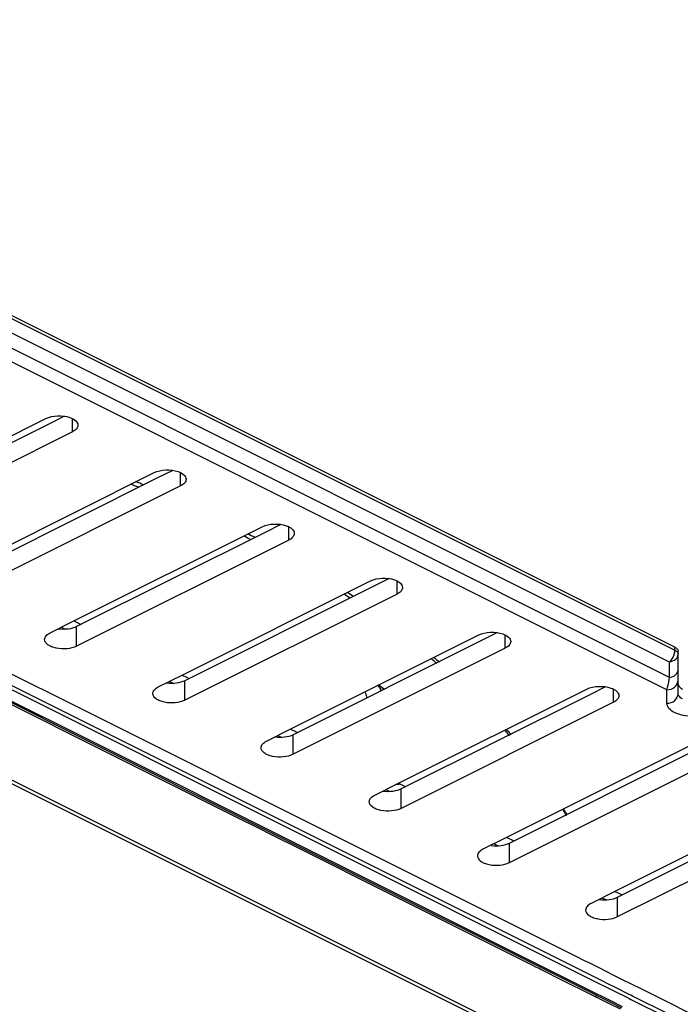
# Model space of a CAD drawing. Units: millimetres. Extents: x 0 to 841, y 0 to 594.
# Drawn here: x 656 to 700, y 431 to 497 of the extents above; entities that cross this region are included whole.
import ezdxf

# ---------------------------------------------------------------- set-up
doc = ezdxf.new("R2010")
doc.units = ezdxf.units.MM
doc.header["$LTSCALE"] = 46.255
doc.layers.add('6_ALL_SURFS', color=7, linetype='CONTINUOUS')
doc.layers.add('7_ALL_FEATURES', color=7, linetype='CONTINUOUS')

msp = doc.modelspace()

# ---------------------------------------------------------------- linework, layer by layer
at = {"layer": '6_ALL_SURFS', "color": 7, "linetype": 'Continuous'}
for p, q in [((645.469, 463.78), (658.031, 470.061)), ((659.275, 470.214), (658.219, 469.686)), ((658.219, 469.686), (645.657, 463.405)), ((659.799, 469.177), (645.657, 462.106)), ((666.488, 466.608), (665.431, 466.079)), ((652.682, 460.173), (665.244, 466.454)), ((665.431, 466.079), (652.869, 459.798)), ((667.011, 465.571), (652.869, 458.499)), ((659.894, 456.567), (672.456, 462.848)), ((673.7, 463.001), (672.644, 462.473)), ((672.644, 462.473), (660.082, 456.192)), ((674.224, 461.964), (660.082, 454.893)), ((680.913, 459.395), (679.856, 458.867)), ((667.107, 452.961), (679.669, 459.242)), ((679.856, 458.867), (667.294, 452.586)), ((681.436, 458.358), (667.294, 451.287)), ((658.314, 455.777), (659.894, 456.567)), ((674.319, 449.355), (686.881, 455.636)), ((688.125, 455.789), (687.069, 455.261)), ((687.069, 455.261), (674.507, 448.98)), ((688.649, 454.752), (674.507, 447.681)), ((665.526, 452.171), (667.107, 452.961)), ((680.271, 452.251), (680.191, 452.291)), ((680.271, 452.251), (680.271, 452.25)), ((680.576, 452.014), (680.271, 452.25)), ((695.338, 452.183), (694.281, 451.654)), ((681.532, 445.748), (694.094, 452.029)), ((694.281, 451.654), (681.719, 445.374)), ((695.861, 451.146), (681.719, 444.074)), ((672.739, 448.565), (674.319, 449.355)), ((701.306, 448.423), (688.744, 442.142)), ((688.932, 441.767), (701.494, 448.048)), ((688.932, 440.468), (703.074, 447.539)), ((679.951, 444.958), (681.532, 445.748)), ((708.519, 444.817), (695.957, 438.536)), ((696.144, 438.161), (708.706, 444.442)), ((696.144, 436.862), (710.286, 443.933)), ((688.744, 442.142), (687.164, 441.352)), ((695.957, 438.536), (694.376, 437.746))]:
    msp.add_line(p, q, dxfattribs=at)
at = {"layer": '6_ALL_SURFS', "color": 9, "linetype": 'Continuous'}
for p, q in [((659.799, 469.619), (659.799, 470.047)), ((659.799, 469.177), (659.799, 469.619)), ((667.011, 466.012), (667.011, 466.441)), ((667.011, 465.571), (667.011, 466.012)), ((674.224, 462.406), (674.224, 462.835)), ((674.224, 461.964), (674.224, 462.406)), ((681.436, 458.8), (681.436, 459.228)), ((681.436, 458.358), (681.436, 458.8)), ((660.082, 454.893), (660.082, 456.192)), ((688.649, 455.194), (688.649, 455.622)), ((688.649, 454.752), (688.649, 455.194)), ((667.294, 451.287), (667.294, 452.586)), ((695.861, 451.587), (695.861, 452.016)), ((695.861, 451.146), (695.861, 451.587)), ((674.507, 447.681), (674.507, 448.98)), ((681.719, 444.074), (681.719, 445.374)), ((688.932, 440.468), (688.932, 441.767)), ((696.144, 436.862), (696.144, 438.161))]:
    msp.add_line(p, q, dxfattribs=at)
msp.add_arc((679.27, 451.505), 1.178, 20.32817, 22.76743, dxfattribs=at)
at = {"layer": '6_ALL_SURFS', "color": 7, "linetype": 'Continuous'}
for points, knots in [([(658.031, 470.061), (658.268, 470.179), (658.818, 470.283), (659.37, 470.222), (659.632, 470.131)], [0, 0, 0, 0, 0.488468, 1, 1, 1, 1]), ([(659.632, 470.131), (659.774, 470.081), (660.014, 469.973), (660.165, 469.726), (660.165, 469.619)], [0, 0, 0, 0, 0.583952, 1, 1, 1, 1]), ([(660.165, 469.619), (660.165, 469.533), (660.072, 469.337), (659.9, 469.227), (659.799, 469.177)], [0, 0, 0, 0, 0.431927, 1, 1, 1, 1]), ([(665.244, 466.454), (665.481, 466.573), (666.031, 466.677), (666.582, 466.616), (666.845, 466.524)], [0, 0, 0, 0, 0.488468, 1, 1, 1, 1]), ([(666.845, 466.524), (666.986, 466.475), (667.226, 466.367), (667.377, 466.12), (667.377, 466.012)], [0, 0, 0, 0, 0.583952, 1, 1, 1, 1]), ([(667.377, 466.012), (667.378, 465.927), (667.285, 465.73), (667.112, 465.621), (667.011, 465.571)], [0, 0, 0, 0, 0.431927, 1, 1, 1, 1]), ([(672.456, 462.848), (672.693, 462.967), (673.243, 463.07), (673.795, 463.01), (674.057, 462.918)], [0, 0, 0, 0, 0.488468, 1, 1, 1, 1]), ([(674.057, 462.918), (674.199, 462.869), (674.439, 462.76), (674.59, 462.513), (674.59, 462.406)], [0, 0, 0, 0, 0.583952, 1, 1, 1, 1]), ([(674.59, 462.406), (674.59, 462.32), (674.497, 462.124), (674.325, 462.015), (674.224, 461.964)], [0, 0, 0, 0, 0.431927, 1, 1, 1, 1]), ([(679.669, 459.242), (679.906, 459.361), (680.456, 459.464), (681.007, 459.404), (681.269, 459.312)], [0, 0, 0, 0, 0.488468, 1, 1, 1, 1]), ([(681.269, 459.312), (681.411, 459.262), (681.651, 459.154), (681.802, 458.907), (681.802, 458.8)], [0, 0, 0, 0, 0.583952, 1, 1, 1, 1]), ([(681.802, 458.8), (681.803, 458.714), (681.709, 458.518), (681.537, 458.408), (681.436, 458.358)], [0, 0, 0, 0, 0.431927, 1, 1, 1, 1]), ([(660.082, 456.192), (659.908, 456.105), (659.502, 456.002), (659.088, 456.002), (658.874, 456.03)], [0, 0, 0, 0, 0.474132, 1, 1, 1, 1]), ([(657.948, 455.335), (657.948, 455.421), (658.041, 455.617), (658.213, 455.727), (658.314, 455.777)], [0, 0, 0, 0, 0.431927, 1, 1, 1, 1]), ([(686.881, 455.636), (687.118, 455.754), (687.668, 455.858), (688.22, 455.797), (688.482, 455.706)], [0, 0, 0, 0, 0.488468, 1, 1, 1, 1]), ([(688.482, 455.706), (688.624, 455.656), (688.864, 455.548), (689.015, 455.301), (689.015, 455.194)], [0, 0, 0, 0, 0.583952, 1, 1, 1, 1]), ([(660.082, 454.893), (659.884, 454.794), (659.423, 454.689), (658.846, 454.712), (658.415, 454.838), (658.116, 454.988), (657.948, 455.2), (657.948, 455.335)], [0, 0, 0, 0, 0.275884, 0.576955, 0.713726, 0.830885, 1, 1, 1, 1]), ([(689.015, 455.194), (689.015, 455.108), (688.922, 454.912), (688.75, 454.802), (688.649, 454.752)], [0, 0, 0, 0, 0.431927, 1, 1, 1, 1]), ([(665.16, 451.729), (665.16, 451.815), (665.253, 452.011), (665.426, 452.12), (665.526, 452.171)], [0, 0, 0, 0, 0.431927, 1, 1, 1, 1]), ([(667.294, 452.586), (667.12, 452.499), (666.715, 452.396), (666.301, 452.396), (666.087, 452.424)], [0, 0, 0, 0, 0.474132, 1, 1, 1, 1]), ([(694.094, 452.029), (694.331, 452.148), (694.881, 452.252), (695.432, 452.191), (695.694, 452.099)], [0, 0, 0, 0, 0.488468, 1, 1, 1, 1]), ([(667.294, 451.287), (667.097, 451.188), (666.635, 451.083), (666.058, 451.106), (665.628, 451.232), (665.329, 451.381), (665.161, 451.594), (665.16, 451.729)], [0, 0, 0, 0, 0.275884, 0.576955, 0.713726, 0.830885, 1, 1, 1, 1]), ([(695.694, 452.099), (695.836, 452.05), (696.076, 451.942), (696.227, 451.695), (696.227, 451.587)], [0, 0, 0, 0, 0.583952, 1, 1, 1, 1]), ([(696.227, 451.587), (696.228, 451.502), (696.134, 451.305), (695.962, 451.196), (695.861, 451.146)], [0, 0, 0, 0, 0.431927, 1, 1, 1, 1]), ([(674.507, 448.98), (674.333, 448.893), (673.927, 448.789), (673.513, 448.789), (673.299, 448.818)], [0, 0, 0, 0, 0.474132, 1, 1, 1, 1]), ([(672.373, 448.123), (672.373, 448.208), (672.466, 448.405), (672.638, 448.514), (672.739, 448.565)], [0, 0, 0, 0, 0.431927, 1, 1, 1, 1]), ([(674.507, 447.681), (674.309, 447.582), (673.848, 447.477), (673.271, 447.499), (672.84, 447.626), (672.541, 447.775), (672.373, 447.987), (672.373, 448.123)], [0, 0, 0, 0, 0.275884, 0.576955, 0.713726, 0.830885, 1, 1, 1, 1]), ([(679.585, 444.516), (679.585, 444.602), (679.678, 444.799), (679.851, 444.908), (679.951, 444.958)], [0, 0, 0, 0, 0.431927, 1, 1, 1, 1]), ([(681.719, 445.374), (681.545, 445.287), (681.14, 445.183), (680.726, 445.183), (680.512, 445.212)], [0, 0, 0, 0, 0.474132, 1, 1, 1, 1]), ([(681.719, 444.074), (681.522, 443.976), (681.06, 443.871), (680.483, 443.893), (680.053, 444.02), (679.754, 444.169), (679.586, 444.381), (679.585, 444.516)], [0, 0, 0, 0, 0.275884, 0.576955, 0.713726, 0.830885, 1, 1, 1, 1]), ([(687.724, 441.606), (687.938, 441.577), (688.352, 441.577), (688.758, 441.68), (688.932, 441.767)], [0, 0, 0, 0, 0.525868, 1, 1, 1, 1]), ([(687.164, 441.352), (687.063, 441.302), (686.891, 441.192), (686.798, 440.996), (686.798, 440.91)], [0, 0, 0, 0, 0.568073, 1, 1, 1, 1]), ([(686.798, 440.91), (686.798, 440.775), (686.966, 440.563), (687.265, 440.413), (687.696, 440.287), (688.273, 440.264), (688.734, 440.369), (688.932, 440.468)], [0, 0, 0, 0, 0.169115, 0.286274, 0.423045, 0.724116, 1, 1, 1, 1]), ([(694.376, 437.746), (694.276, 437.695), (694.103, 437.586), (694.01, 437.39), (694.01, 437.304)], [0, 0, 0, 0, 0.568073, 1, 1, 1, 1]), ([(694.937, 437.999), (695.151, 437.971), (695.565, 437.971), (695.97, 438.074), (696.144, 438.161)], [0, 0, 0, 0, 0.525868, 1, 1, 1, 1]), ([(694.01, 437.304), (694.01, 437.169), (694.179, 436.956), (694.477, 436.807), (694.908, 436.681), (695.485, 436.658), (695.947, 436.763), (696.144, 436.862)], [0, 0, 0, 0, 0.169115, 0.286274, 0.423045, 0.724116, 1, 1, 1, 1])]:
    msp.add_open_spline(points, degree=3, knots=knots, dxfattribs=at)
at = {"layer": '6_ALL_SURFS', "color": 9, "linetype": 'Continuous'}
for points, knots in [([(680.149, 452.272), (680.171, 452.251), (680.255, 452.159), (680.319, 452.048), (680.355, 451.961)], [0, 0, 0, 0, 0.239484, 1, 1, 1, 1]), ([(679.288, 451.839), (679.306, 451.812), (679.372, 451.684), (679.398, 451.538), (679.403, 451.428)], [0, 0, 0, 0, 0.228387, 1, 1, 1, 1])]:
    msp.add_open_spline(points, degree=3, knots=knots, dxfattribs=at)
msp.add_open_spline([(680.271, 452.25), (680.384, 452.194), (680.483, 452.107), (680.559, 452.007)], degree=3, dxfattribs=at)
at = {"layer": '7_ALL_FEATURES', "color": 7, "linetype": 'Continuous'}
for p, q in [((699.955, 454.817), (613.14, 498.225)), ((659.904, 456.572), (660.198, 456.425)), ((660.198, 456.425), (660.373, 456.338)), ((646.304, 455.713), (656.311, 450.709)), ((700.175, 454.353), (700.175, 454.552)), ((700.175, 453.317), (700.175, 454.353)), ((640.045, 453.576), (687.467, 429.865)), ((667.117, 452.966), (667.411, 452.819)), ((700.175, 452.634), (700.175, 453.317)), ((667.411, 452.819), (667.586, 452.732)), ((700.175, 452.379), (700.175, 452.634)), ((700.175, 451.729), (700.175, 452.379)), ((656.311, 450.709), (660.862, 448.434)), ((674.329, 449.36), (674.623, 449.213)), ((674.623, 449.213), (674.798, 449.125)), ((660.862, 448.434), (669.797, 443.966)), ((681.586, 445.732), (681.545, 445.755)), ((681.586, 445.731), (681.586, 445.732)), ((681.586, 445.731), (681.836, 445.607)), ((681.836, 445.607), (682.011, 445.519)), ((669.797, 443.966), (670.198, 443.766)), ((670.198, 443.766), (670.638, 443.546)), ((670.638, 443.546), (670.821, 443.454)), ((670.821, 443.454), (672.138, 442.796)), ((672.138, 442.796), (672.413, 442.659)), ((672.413, 442.659), (672.821, 442.454)), ((672.821, 442.454), (675.288, 441.221)), ((688.754, 442.147), (689.048, 442)), ((689.048, 442), (689.223, 441.913)), ((675.288, 441.221), (680.515, 438.607)), ((680.515, 438.607), (690.297, 433.716)), ((695.967, 438.541), (696.261, 438.394)), ((696.261, 438.394), (696.436, 438.307)), ((690.297, 433.716), (690.51, 433.61)), ((690.51, 433.61), (690.676, 433.527)), ((690.676, 433.527), (690.728, 433.501)), ((690.728, 433.501), (690.937, 433.396)), ((690.937, 433.396), (691.057, 433.336)), ((691.057, 433.336), (691.26, 433.235)), ((691.26, 433.235), (692.231, 432.749)), ((692.231, 432.749), (694.557, 431.586)), ((694.557, 431.586), (694.629, 431.55)), ((694.629, 431.55), (694.745, 431.492)), ((694.745, 431.492), (694.904, 431.413)), ((694.904, 431.413), (695.575, 431.078)), ((695.575, 431.078), (696.314, 430.708))]:
    msp.add_line(p, q, dxfattribs=at)
at = {"layer": '7_ALL_FEATURES', "color": 9, "linetype": 'Continuous'}
for p, q in [((613.024, 498.083), (699.875, 454.658)), ((612.68, 497.303), (699.494, 453.896)), ((699.611, 452.802), (611.97, 496.622)), ((699.425, 451.984), (611.225, 496.084)), ((693.067, 433.599), (634.848, 462.709)), ((634.738, 462.491), (695.027, 432.347)), ((634.433, 461.88), (660.955, 448.619)), ((645.672, 456.155), (660.913, 448.534)), ((659.059, 456.15), (659.329, 456.015)), ((699.955, 454.618), (699.955, 454.817)), ((660.506, 450.643), (652.41, 454.691)), ((699.875, 454.658), (699.955, 454.618)), ((639.977, 453.862), (687.568, 430.066)), ((699.494, 453.896), (699.611, 453.838)), ((699.611, 452.802), (699.611, 453.838)), ((666.271, 452.543), (666.542, 452.408)), ((699.425, 451.08), (699.425, 451.984)), ((678.585, 441.604), (660.506, 450.643)), ((673.484, 448.937), (673.754, 448.802)), ((660.913, 448.534), (672.188, 442.897)), ((660.955, 448.619), (675.381, 441.406)), ((680.696, 445.331), (680.967, 445.196)), ((672.188, 442.897), (675.339, 441.321)), ((687.909, 441.725), (688.179, 441.59)), ((675.339, 441.321), (694.679, 431.651)), ((675.381, 441.406), (694.721, 431.736)), ((693.373, 434.21), (678.585, 441.604)), ((695.121, 438.118), (695.391, 437.983)), ((693.94, 433.926), (693.373, 434.21)), ((694.242, 433.776), (693.94, 433.926)), ((693.635, 433.316), (693.067, 433.599)), ((695.252, 432.507), (693.635, 433.316)), ((694.823, 433.485), (694.242, 433.776)), ((695.557, 433.118), (694.823, 433.485)), ((695.411, 432.428), (695.252, 432.507)), ((695.717, 433.038), (695.557, 433.118)), ((696.387, 432.703), (695.717, 433.038)), ((697.166, 432.313), (696.387, 432.703)), ((695.027, 432.347), (695.143, 432.289)), ((695.143, 432.289), (695.302, 432.209)), ((695.302, 432.209), (695.973, 431.874)), ((696.082, 432.092), (695.411, 432.428)), ((695.973, 431.874), (696.752, 431.484)), ((696.861, 431.703), (696.082, 432.092)), ((697.325, 432.234), (697.166, 432.313)), ((697.441, 432.176), (697.325, 432.234)), ((698.504, 431.644), (697.441, 432.176)), ((694.679, 431.651), (694.795, 431.593)), ((694.721, 431.736), (694.837, 431.678)), ((694.795, 431.593), (694.954, 431.514)), ((694.837, 431.678), (694.997, 431.598)), ((694.954, 431.514), (695.625, 431.178)), ((694.997, 431.598), (695.667, 431.263)), ((695.625, 431.178), (696.404, 430.789)), ((695.667, 431.263), (696.446, 430.874)), ((696.752, 431.484), (696.911, 431.405)), ((697.02, 431.623), (696.861, 431.703)), ((696.911, 431.405), (697.027, 431.347)), ((697.136, 431.565), (697.02, 431.623)), ((697.027, 431.347), (699.439, 430.141)), ((699.548, 430.359), (697.136, 431.565)), ((721.339, 420.227), (698.504, 431.644))]:
    msp.add_line(p, q, dxfattribs=at)
for centre, radius, start, end in [((624.745, 370.471), 102.873, 67.44932, 67.75913), ((632.586, 387.396), 84.214, 62.34285, 62.69607), ((641.215, 402.154), 67.111, 56.4485, 56.85939), ((650.163, 414.178), 52.113, 49.37668, 49.87587), ((658.853, 423.071), 39.668, 40.66212, 41.29091), ((666.456, 428.614), 30.245, 29.68267, 30.49471)]:
    msp.add_arc(centre, radius, start, end, dxfattribs=at)
at = {"layer": '7_ALL_FEATURES', "color": 7, "linetype": 'Continuous'}
for centre, radius, start, end in [((625.124, 372.232), 101.385, 67.12359, 67.43526), ((632.951, 388.845), 83.015, 61.97769, 62.33327), ((641.482, 403.216), 66.295, 56.0201, 56.43601), ((650.344, 414.94), 51.589, 48.89844, 49.4034), ((658.851, 423.497), 39.512, 40.16376, 40.79661), ((666.207, 428.764), 30.451, 29.23231, 30.04172)]:
    msp.add_arc(centre, radius, start, end, dxfattribs=at)
for points, knots in [([(699.955, 454.817), (699.977, 454.806), (700.052, 454.764), (700.12, 454.703), (700.149, 454.649)], [0, 0, 0, 0, 0.28746, 1, 1, 1, 1]), ([(700.175, 452.379), (700.175, 452.346), (700.209, 452.187), (700.356, 452.081), (700.468, 452.025)], [0, 0, 0, 0, 0.209316, 1, 1, 1, 1])]:
    msp.add_open_spline(points, degree=3, knots=knots, dxfattribs=at)
at = {"layer": '7_ALL_FEATURES', "color": 9, "linetype": 'Continuous'}
for points, knots in [([(699.611, 453.838), (699.648, 453.874), (699.79, 454.034), (699.888, 454.235), (699.926, 454.392)], [0, 0, 0, 0, 0.242585, 1, 1, 1, 1]), ([(699.611, 453.838), (699.758, 453.864), (700.025, 453.965), (700.175, 454.232), (700.175, 454.353)], [0, 0, 0, 0, 0.553159, 1, 1, 1, 1]), ([(699.955, 454.618), (699.977, 454.607), (700.052, 454.565), (700.12, 454.504), (700.149, 454.45)], [0, 0, 0, 0, 0.287435, 1, 1, 1, 1]), ([(699.611, 452.802), (699.758, 452.828), (700.025, 452.929), (700.175, 453.196), (700.175, 453.317)], [0, 0, 0, 0, 0.553168, 1, 1, 1, 1]), ([(699.425, 451.984), (699.441, 452.043), (699.513, 452.313), (699.571, 452.586), (699.611, 452.802)], [0, 0, 0, 0, 0.216655, 1, 1, 1, 1]), ([(699.425, 451.984), (699.613, 451.984), (699.988, 452.1), (700.175, 452.464), (700.175, 452.634)], [0, 0, 0, 0, 0.525327, 1, 1, 1, 1]), ([(699.425, 451.08), (699.613, 451.08), (699.988, 451.196), (700.175, 451.56), (700.175, 451.729)], [0, 0, 0, 0, 0.525319, 1, 1, 1, 1]), ([(700.468, 451.376), (700.424, 451.398), (700.291, 451.474), (700.175, 451.621), (700.175, 451.729)], [0, 0, 0, 0, 0.309314, 1, 1, 1, 1]), ([(701.175, 450.205), (700.95, 450.205), (700.525, 450.244), (699.966, 450.421), (699.556, 450.685), (699.425, 450.96), (699.425, 451.08)], [0, 0, 0, 0, 0.319576, 0.603862, 0.828881, 1, 1, 1, 1]), ([(681.43, 445.694), (681.472, 445.689), (681.515, 445.687), (681.6, 445.703), (681.598, 445.719)], [0, 0, 0, 0, 0.725782, 1, 1, 1, 1]), ([(681.598, 445.719), (681.598, 445.721), (681.595, 445.727), (681.589, 445.73), (681.586, 445.731)], [0, 0, 0, 0, 0.394289, 1, 1, 1, 1])]:
    msp.add_open_spline(points, degree=3, knots=knots, dxfattribs=at)
for points in [[(699.926, 454.392), (699.944, 454.466), (699.955, 454.542), (699.955, 454.618)], [(700.149, 454.45), (700.165, 454.42), (700.175, 454.386), (700.175, 454.353)]]:
    msp.add_open_spline(points, degree=3, dxfattribs=at)
at = {"layer": '7_ALL_FEATURES', "color": 7, "linetype": 'Continuous'}
msp.add_open_spline([(700.149, 454.649), (700.165, 454.62), (700.175, 454.585), (700.175, 454.552)], degree=3, dxfattribs=at)

doc.saveas('drawing.dxf')
